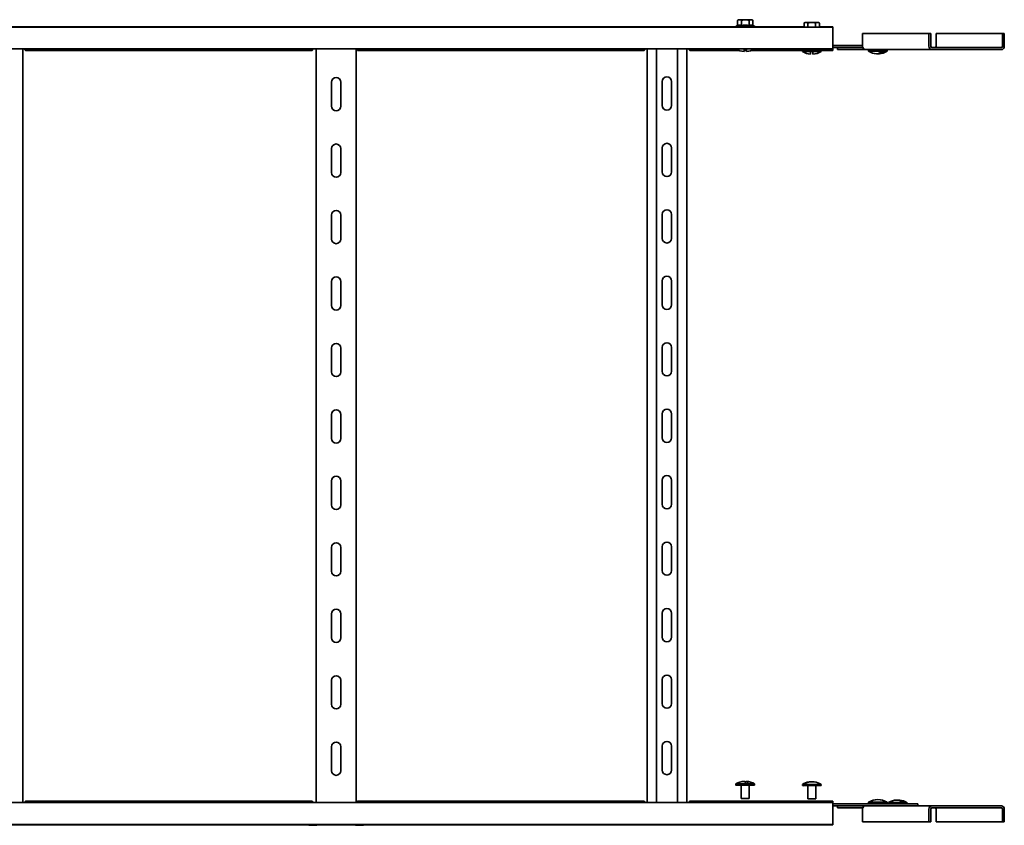
# Model space of a CAD drawing. Units: millimetres. Extents: x 2704 to 3961, y 1855 to 3077.
# Drawn here: x 3220 to 3961, y 1855 to 2461 of the extents above; entities that cross this region are included whole.
import ezdxf

# ---------------------------------------------------------------- set-up
doc = ezdxf.new("R2010")
doc.units = ezdxf.units.MM
doc.layers.add('Visible Edges(DIN)', color=7, linetype='Continuous', lineweight=35)

msp = doc.modelspace()

# ---------------------------------------------------------------- linework, layer by layer
at = {"layer": 'Visible Edges(DIN)'}
for p, q in [((3761.49, 2460.94), (3760.74, 2460.44)), ((3761.94, 2460.94), (3761.49, 2460.94)), ((3762.42, 2460.94), (3761.94, 2460.94)), ((3766.02, 2460.94), (3762.42, 2460.94)), ((3767, 2460.94), (3766.02, 2460.94)), ((3770.6, 2460.94), (3767, 2460.94)), ((3771.08, 2460.94), (3770.6, 2460.94)), ((3771.53, 2460.94), (3771.08, 2460.94)), ((3771.53, 2460.94), (3772.28, 2460.44)), ((2832.51, 2455.44), (3832.51, 2455.44)), ((3193.51, 2455.61), (3221.51, 2455.61)), ((3224.51, 2455.61), (3221.51, 2455.61)), ((3224.51, 2455.61), (3440.51, 2455.61)), ((3443.51, 2455.61), (3440.51, 2455.61)), ((3443.51, 2455.61), (3471.51, 2455.61)), ((3474.51, 2455.61), (3471.51, 2455.61)), ((3474.51, 2455.61), (3690.51, 2455.61)), ((3693.51, 2455.61), (3690.51, 2455.61)), ((3693.51, 2455.61), (3721.51, 2455.61)), ((3724.51, 2455.61), (3721.51, 2455.61)), ((3724.51, 2455.61), (3759.41, 2455.61)), ((3773.61, 2455.94), (3759.41, 2455.94)), ((3759.41, 2455.44), (3759.41, 2455.94)), ((3760.74, 2456.56), (3760.74, 2460.44)), ((3763.62, 2456.56), (3763.62, 2460.44)), ((3769.4, 2456.56), (3769.4, 2460.44)), ((3772.28, 2456.56), (3772.28, 2460.44)), ((3773.61, 2455.44), (3773.61, 2455.94)), ((3773.61, 2455.61), (3810.74, 2455.61)), ((3811.49, 2458.94), (3810.74, 2458.44)), ((3810.74, 2455.44), (3810.74, 2458.44)), ((3811.94, 2458.94), (3811.49, 2458.94)), ((3812.42, 2458.94), (3811.94, 2458.94)), ((3816.02, 2458.94), (3812.42, 2458.94)), ((3813.62, 2455.44), (3813.62, 2458.44)), ((3817, 2458.94), (3816.02, 2458.94)), ((3820.6, 2458.94), (3817, 2458.94)), ((3819.4, 2455.44), (3819.4, 2458.44)), ((3821.08, 2458.94), (3820.6, 2458.94)), ((3821.53, 2458.94), (3821.08, 2458.94)), ((3821.53, 2458.94), (3822.28, 2458.44)), ((3822.28, 2455.44), (3822.28, 2458.44)), ((3822.28, 2455.61), (3832.51, 2455.61)), ((3832.51, 2455.44), (3832.51, 2455.61)), ((3832.51, 2453.44), (3832.51, 2455.44)), ((3832.51, 2453.44), (3832.51, 2440.94)), ((3854.77, 2450.44), (3854.77, 2440.94)), ((3904.77, 2450.44), (3854.77, 2450.44)), ((3904.77, 2440.94), (3904.77, 2450.44)), ((3904.77, 2450.44), (3906.07, 2450.44)), ((3906.07, 2450.44), (3906.07, 2440.94)), ((3910.2, 2440.94), (3910.2, 2450.44)), ((3910.2, 2450.44), (3960.2, 2450.44)), ((3961.5, 2450.44), (3960.2, 2450.44)), ((3960.2, 2450.44), (3960.2, 2440.94)), ((3961.5, 2440.94), (3961.5, 2450.44)), ((2832.51, 2438.94), (3832.51, 2438.94)), ((3222.51, 2438.94), (3222.51, 1871.94)), ((3223.87, 2438.94), (3223.94, 2438.82)), ((3441.08, 2438.82), (3441.15, 2438.94)), ((3443.51, 1871.94), (3443.51, 2438.94)), ((3473.51, 2438.94), (3473.51, 1871.94)), ((3473.87, 2438.94), (3473.94, 2438.82)), ((3691.08, 2438.82), (3691.15, 2438.94)), ((3692.51, 1871.94), (3692.51, 2438.94)), ((3699.62, 1871.94), (3699.62, 2438.94)), ((3715.4, 1871.94), (3715.4, 2438.94)), ((3722.51, 2438.94), (3722.51, 1871.94)), ((3723.87, 2438.94), (3723.94, 2438.82)), ((3765.71, 2438.94), (3765.71, 2436.96)), ((3767.31, 2436.96), (3767.31, 2438.94)), ((3813.51, 2438.94), (3813.51, 2438.19)), ((3819.51, 2438.94), (3819.51, 2438.19)), ((3832.51, 2441.44), (3854.77, 2441.44)), ((3832.51, 2438.94), (3832.51, 2440.94)), ((3832.51, 2439.94), (3848.8, 2439.94)), ((3832.51, 2438.82), (3832.51, 2438.94)), ((3832.51, 2438.82), (3832.51, 2437.82)), ((3836.01, 2439.94), (3836.01, 2438.44)), ((3848.8, 2439.94), (3854.95, 2439.94)), ((3959.33, 2439.94), (3906.94, 2439.94)), ((3440.21, 2437.82), (3224.81, 2437.82)), ((3690.21, 2437.82), (3474.81, 2437.82)), ((3761.75, 2437.82), (3724.81, 2437.82)), ((3767.31, 2437.82), (3765.71, 2437.82)), ((3809.51, 2437.82), (3771.27, 2437.82)), ((3809.51, 2437.86), (3809.51, 2436.94)), ((3809.51, 2436.94), (3815.71, 2436.94)), ((3809.53, 2437.93), (3809.66, 2437.93)), ((3809.66, 2437.93), (3810.3, 2437.93)), ((3809.66, 2437.93), (3809.66, 2437.64)), ((3809.91, 2437.93), (3810.3, 2437.93)), ((3810.3, 2437.93), (3811.39, 2437.92)), ((3810.3, 2437.93), (3810.3, 2437.64)), ((3810.79, 2437.93), (3811.39, 2437.93)), ((3811.39, 2437.93), (3812.87, 2437.92)), ((3811.39, 2437.93), (3811.39, 2437.64)), ((3812.09, 2437.93), (3812.87, 2437.92)), ((3812.87, 2437.93), (3814.62, 2437.91)), ((3812.87, 2437.93), (3812.87, 2437.64)), ((3819.76, 2437.94), (3813.26, 2437.94)), ((3813.4, 2437.92), (3813.4, 2437.94)), ((3813.46, 2437.92), (3813.46, 2437.94)), ((3813.74, 2437.92), (3813.74, 2437.94)), ((3814.23, 2437.92), (3814.23, 2437.94)), ((3815.67, 2437.91), (3814.62, 2437.93)), ((3814.62, 2437.93), (3814.62, 2437.64)), ((3814.89, 2437.92), (3814.89, 2437.94)), ((3815.67, 2437.94), (3815.67, 2437.91)), ((3815.67, 2437.91), (3816.51, 2437.79)), ((3815.71, 2436.94), (3817.31, 2436.94)), ((3815.71, 2436.94), (3815.71, 2434.96)), ((3816.51, 2437.93), (3816.51, 2437.94)), ((3816.51, 2437.93), (3816.51, 2437.64)), ((3817.31, 2436.94), (3823.51, 2436.94)), ((3817.31, 2434.96), (3817.31, 2436.94)), ((3817.32, 2437.8), (3817.32, 2437.94)), ((3817.35, 2437.91), (3817.35, 2437.94)), ((3818.4, 2437.93), (3817.35, 2437.91)), ((3818.07, 2437.92), (3818.07, 2437.94)), ((3818.13, 2437.92), (3818.13, 2437.94)), ((3818.4, 2437.93), (3818.4, 2437.64)), ((3820.15, 2437.93), (3818.49, 2437.92)), ((3818.7, 2437.92), (3818.7, 2437.94)), ((3818.79, 2437.92), (3818.79, 2437.94)), ((3819.17, 2437.92), (3819.17, 2437.94)), ((3819.28, 2437.92), (3819.28, 2437.94)), ((3819.45, 2437.92), (3819.45, 2437.94)), ((3819.56, 2437.92), (3819.56, 2437.94)), ((3819.62, 2437.92), (3819.62, 2437.94)), ((3820.15, 2437.93), (3820.15, 2437.64)), ((3820.93, 2437.93), (3820.18, 2437.92)), ((3821.63, 2437.93), (3820.19, 2437.92)), ((3820.93, 2437.93), (3820.93, 2437.92)), ((3821.63, 2437.93), (3821.63, 2437.64)), ((3822.23, 2437.93), (3821.64, 2437.93)), ((3822.73, 2437.93), (3821.65, 2437.92)), ((3822.23, 2437.93), (3822.23, 2437.93)), ((3823.11, 2437.93), (3822.73, 2437.93)), ((3823.36, 2437.93), (3822.73, 2437.93)), ((3822.73, 2437.93), (3822.73, 2437.64)), ((3823.11, 2437.93), (3823.11, 2437.93)), ((3823.49, 2437.93), (3823.36, 2437.93)), ((3823.36, 2437.93), (3823.36, 2437.64)), ((3823.49, 2437.93), (3823.49, 2437.78)), ((3832.51, 2437.82), (3823.49, 2437.82)), ((3823.51, 2437.71), (3823.51, 2436.94)), ((3840.06, 2438.44), (3836.01, 2438.44)), ((3840.06, 2438.44), (3856.94, 2438.44)), ((3906.94, 2438.44), (3856.94, 2438.44)), ((3859.26, 2438.35), (3859.26, 2437.95)), ((3859.26, 2437.93), (3859.26, 2437.19)), ((3859.26, 2437.19), (3869.04, 2437.19)), ((3859.27, 2438.18), (3859.61, 2438.18)), ((3859.27, 2438.18), (3859.27, 2437.89)), ((3859.37, 2438.44), (3859.37, 2438.18)), ((3859.44, 2438.18), (3859.61, 2438.18)), ((3859.61, 2438.18), (3860.45, 2438.18)), ((3859.61, 2438.18), (3859.61, 2437.89)), ((3859.95, 2438.44), (3859.95, 2438.18)), ((3860.12, 2438.18), (3860.45, 2438.18)), ((3860.45, 2438.18), (3861.72, 2438.17)), ((3860.45, 2438.18), (3860.45, 2437.89)), ((3861, 2438.44), (3861, 2438.18)), ((3861.25, 2438.18), (3861.72, 2438.18)), ((3861.72, 2438.18), (3863.33, 2438.17)), ((3861.72, 2438.18), (3861.72, 2437.89)), ((3862.45, 2438.43), (3863.26, 2438.43)), ((3862.45, 2438.43), (3862.45, 2438.17)), ((3862.76, 2438.18), (3863.15, 2438.18)), ((3869.51, 2438.19), (3863.01, 2438.19)), ((3863.15, 2438.17), (3863.15, 2438.19)), ((3863.3, 2438.17), (3863.3, 2438.19)), ((3863.33, 2438.18), (3864.95, 2438.16)), ((3863.33, 2438.18), (3863.33, 2437.89)), ((3863.67, 2438.18), (3863.67, 2438.19)), ((3864.24, 2438.17), (3864.24, 2438.19)), ((3864.95, 2438.16), (3864.95, 2438.19)), ((3864.95, 2438.16), (3865.15, 2438.13)), ((3865.15, 2438.18), (3865.77, 2438.16)), ((3865.15, 2438.18), (3865.15, 2437.89)), ((3865.77, 2438.16), (3865.77, 2438.19)), ((3865.77, 2438.16), (3866.6, 2438.04)), ((3866.6, 2438.04), (3866.6, 2438.19)), ((3867.06, 2437.89), (3866.6, 2438.04)), ((3866.61, 2438.16), (3866.61, 2438.19)), ((3867.06, 2438.18), (3866.61, 2438.16)), ((3867.06, 2438.18), (3867.06, 2437.89)), ((3867.39, 2438.13), (3867.39, 2438.19)), ((3867.44, 2438.16), (3867.44, 2438.19)), ((3868.9, 2438.18), (3867.44, 2438.16)), ((3868.1, 2438.17), (3868.1, 2438.19)), ((3868.17, 2438.17), (3868.17, 2438.19)), ((3868.67, 2438.18), (3868.67, 2438.19)), ((3868.76, 2438.18), (3868.76, 2438.19)), ((3868.9, 2438.18), (3868.9, 2437.89)), ((3870.55, 2438.18), (3868.97, 2438.17)), ((3869.04, 2437.19), (3870.43, 2437.19)), ((3869.06, 2438.17), (3869.06, 2438.19)), ((3869.17, 2438.17), (3869.17, 2438.19)), ((3869.25, 2438.17), (3869.25, 2438.19)), ((3869.36, 2438.17), (3869.36, 2438.19)), ((3870.03, 2438.18), (3869.36, 2438.17)), ((3869.72, 2438.44), (3869.72, 2438.18)), ((3870.03, 2438.18), (3870.03, 2438.18)), ((3870.43, 2437.19), (3873.26, 2437.19)), ((3870.55, 2438.18), (3870.55, 2437.89)), ((3871.48, 2438.18), (3870.58, 2438.17)), ((3871.89, 2438.18), (3870.59, 2438.17)), ((3871.23, 2438.44), (3871.23, 2438.18)), ((3871.48, 2438.18), (3871.48, 2438.18)), ((3871.89, 2438.18), (3871.89, 2437.89)), ((3872.8, 2438.18), (3871.9, 2438.17)), ((3872.55, 2438.18), (3871.9, 2438.18)), ((3872.38, 2438.44), (3872.38, 2438.18)), ((3872.55, 2438.18), (3872.55, 2438.18)), ((3872.8, 2438.18), (3872.8, 2437.89)), ((3873.14, 2438.18), (3872.8, 2438.18)), ((3873.23, 2438.18), (3872.81, 2438.18)), ((3873.07, 2438.44), (3873.07, 2438.18)), ((3873.14, 2438.18), (3873.14, 2438.18)), ((3873.23, 2438.18), (3873.23, 2437.89)), ((3873.26, 2438.44), (3873.26, 2438.27)), ((3873.26, 2438.23), (3873.26, 2437.49)), ((3873.26, 2438.08), (3873.26, 2437.19)), ((3906.94, 2438.44), (3959.33, 2438.44)), ((3455.01, 2395.94), (3455.01, 2413.94)), ((3462.01, 2413.94), (3462.01, 2395.94)), ((3704.01, 2396.44), (3704.01, 2414.44)), ((3711.01, 2414.44), (3711.01, 2396.44)), ((3455.01, 2345.94), (3455.01, 2363.94)), ((3462.01, 2363.94), (3462.01, 2345.94)), ((3704.01, 2346.44), (3704.01, 2364.44)), ((3711.01, 2364.44), (3711.01, 2346.44)), ((3455.01, 2295.94), (3455.01, 2313.94)), ((3462.01, 2313.94), (3462.01, 2295.94)), ((3704.01, 2296.44), (3704.01, 2314.44)), ((3711.01, 2314.44), (3711.01, 2296.44)), ((3455.01, 2245.94), (3455.01, 2263.94)), ((3462.01, 2263.94), (3462.01, 2245.94)), ((3704.01, 2246.44), (3704.01, 2264.44)), ((3711.01, 2264.44), (3711.01, 2246.44)), ((3455.01, 2195.94), (3455.01, 2213.94)), ((3462.01, 2213.94), (3462.01, 2195.94)), ((3704.01, 2196.44), (3704.01, 2214.44)), ((3711.01, 2214.44), (3711.01, 2196.44)), ((3704.01, 2146.44), (3704.01, 2164.44)), ((3711.01, 2164.44), (3711.01, 2146.44)), ((3455.01, 2145.94), (3455.01, 2163.94)), ((3462.01, 2163.94), (3462.01, 2145.94)), ((3455.01, 2095.94), (3455.01, 2113.94)), ((3462.01, 2113.94), (3462.01, 2095.94)), ((3704.01, 2096.44), (3704.01, 2114.44)), ((3711.01, 2114.44), (3711.01, 2096.44)), ((3455.01, 2045.94), (3455.01, 2063.94)), ((3462.01, 2063.94), (3462.01, 2045.94)), ((3704.01, 2046.44), (3704.01, 2064.44)), ((3711.01, 2064.44), (3711.01, 2046.44)), ((3455.01, 1995.94), (3455.01, 2013.94)), ((3462.01, 2013.94), (3462.01, 1995.94)), ((3704.01, 1996.44), (3704.01, 2014.44)), ((3711.01, 2014.44), (3711.01, 1996.44)), ((3704.01, 1946.44), (3704.01, 1964.44)), ((3711.01, 1964.44), (3711.01, 1946.44)), ((3455.01, 1945.94), (3455.01, 1963.94)), ((3462.01, 1963.94), (3462.01, 1945.94)), ((3455.01, 1895.94), (3455.01, 1913.94)), ((3462.01, 1913.94), (3462.01, 1895.94)), ((3704.01, 1896.44), (3704.01, 1914.44)), ((3711.01, 1914.44), (3711.01, 1896.44)), ((3766.99, 1885.97), (3759.51, 1885.97)), ((3759.51, 1885.11), (3759.51, 1885.97)), ((3759.56, 1884.98), (3759.56, 1885.27)), ((3759.56, 1884.98), (3760.03, 1884.98)), ((3759.6, 1884.98), (3760.03, 1884.98)), ((3759.6, 1884.98), (3759.6, 1884.98)), ((3760.03, 1884.98), (3760.03, 1885.27)), ((3760.03, 1884.98), (3760.97, 1884.99)), ((3760.15, 1884.98), (3760.97, 1884.99)), ((3760.15, 1884.98), (3760.15, 1884.98)), ((3760.99, 1884.98), (3760.99, 1885.27)), ((3760.99, 1884.98), (3762.31, 1884.99)), ((3761.18, 1884.98), (3762.32, 1884.99)), ((3761.18, 1884.98), (3761.18, 1884.98)), ((3762.35, 1884.98), (3762.35, 1885.27)), ((3762.35, 1884.98), (3763.95, 1884.99)), ((3762.6, 1884.98), (3763.42, 1884.99)), ((3762.6, 1884.98), (3762.6, 1884.98)), ((3763.26, 1884.97), (3769.76, 1884.97)), ((3763.42, 1884.99), (3763.42, 1884.97)), ((3763.51, 1874.97), (3763.51, 1884.72)), ((3763.53, 1884.99), (3763.53, 1884.97)), ((3763.63, 1884.99), (3763.63, 1884.97)), ((3763.73, 1884.99), (3763.73, 1884.97)), ((3764.02, 1884.98), (3764.02, 1885.27)), ((3764.02, 1884.98), (3765.4, 1885)), ((3764.05, 1884.98), (3764.05, 1884.97)), ((3764.14, 1884.98), (3764.14, 1884.97)), ((3764.66, 1884.99), (3764.66, 1884.97)), ((3764.73, 1884.99), (3764.73, 1884.97)), ((3765.4, 1885), (3765.4, 1884.97)), ((3765.44, 1885.05), (3765.44, 1884.97)), ((3765.88, 1885.27), (3766.24, 1885.12)), ((3765.88, 1884.98), (3765.88, 1885.27)), ((3765.88, 1884.98), (3766.23, 1885)), ((3766.23, 1885), (3766.23, 1884.97)), ((3767.08, 1885), (3766.24, 1885.12)), ((3766.24, 1885.12), (3766.24, 1884.97)), ((3768.56, 1885.97), (3766.99, 1885.97)), ((3767.79, 1884.98), (3767.08, 1885)), ((3767.08, 1885), (3767.08, 1884.97)), ((3767.79, 1884.98), (3767.79, 1885.27)), ((3767.88, 1885), (3767.79, 1885.01)), ((3767.88, 1885), (3769.59, 1884.98)), ((3767.88, 1884.97), (3767.88, 1885)), ((3773.51, 1885.97), (3768.56, 1885.97)), ((3768.59, 1884.99), (3768.59, 1884.97)), ((3769.14, 1884.99), (3769.14, 1884.97)), ((3769.49, 1884.98), (3769.49, 1884.97)), ((3769.51, 1874.97), (3769.51, 1884.72)), ((3769.59, 1884.98), (3769.59, 1885.27)), ((3771.18, 1884.98), (3769.59, 1884.99)), ((3769.63, 1884.99), (3769.63, 1884.97)), ((3769.86, 1884.98), (3769.63, 1884.98)), ((3771.18, 1884.98), (3771.18, 1885.27)), ((3772.41, 1884.98), (3771.18, 1884.99)), ((3771.4, 1884.98), (3771.18, 1884.98)), ((3772.41, 1884.98), (3772.41, 1885.27)), ((3773.21, 1884.98), (3772.41, 1884.99)), ((3772.57, 1884.98), (3772.41, 1884.98)), ((3773.21, 1884.98), (3773.21, 1885.27)), ((3773.29, 1884.98), (3773.21, 1884.98)), ((3773.51, 1884.98), (3773.21, 1884.98)), ((3773.51, 1885.25), (3773.51, 1885.97)), ((3773.51, 1884.98), (3773.51, 1885.27)), ((3809.83, 1885.69), (3809.51, 1885.69)), ((3809.51, 1884.7), (3809.51, 1885.69)), ((3809.51, 1884.69), (3809.51, 1884.99)), ((3809.51, 1884.69), (3809.79, 1884.69)), ((3809.75, 1884.69), (3809.79, 1884.69)), ((3809.75, 1884.69), (3809.75, 1884.69)), ((3809.79, 1884.69), (3809.79, 1884.99)), ((3809.79, 1884.69), (3810.55, 1884.7)), ((3810.48, 1885.69), (3809.83, 1885.69)), ((3823.51, 1885.69), (3810.48, 1885.69)), ((3810.49, 1884.69), (3810.49, 1884.7)), ((3810.49, 1884.69), (3810.56, 1884.69)), ((3810.56, 1884.69), (3810.56, 1884.99)), ((3810.56, 1884.69), (3811.75, 1884.7)), ((3811.68, 1884.69), (3811.68, 1884.7)), ((3811.68, 1884.69), (3811.78, 1884.69)), ((3811.78, 1884.69), (3811.78, 1884.99)), ((3811.78, 1884.69), (3813.29, 1884.7)), ((3813.23, 1884.69), (3813.23, 1884.7)), ((3813.23, 1884.69), (3813.34, 1884.69)), ((3813.26, 1884.69), (3819.76, 1884.69)), ((3813.35, 1884.69), (3813.35, 1884.99)), ((3813.35, 1884.69), (3815.05, 1884.71)), ((3813.39, 1884.69), (3813.39, 1884.69)), ((3813.51, 1884.69), (3813.51, 1884.69)), ((3813.51, 1874.69), (3813.51, 1884.44)), ((3813.52, 1884.69), (3813.52, 1884.69)), ((3813.63, 1884.7), (3813.63, 1884.69)), ((3813.86, 1884.7), (3813.86, 1884.69)), ((3813.96, 1884.7), (3813.96, 1884.69)), ((3814.41, 1884.7), (3814.41, 1884.69)), ((3814.48, 1884.7), (3814.48, 1884.69)), ((3815.1, 1884.7), (3815.1, 1884.69)), ((3815.15, 1884.99), (3815.93, 1884.84)), ((3815.15, 1884.69), (3815.15, 1884.99)), ((3815.15, 1884.69), (3815.91, 1884.71)), ((3815.16, 1884.69), (3815.16, 1884.69)), ((3815.91, 1884.71), (3815.91, 1884.69)), ((3816.75, 1884.71), (3815.93, 1884.84)), ((3815.93, 1884.84), (3815.93, 1884.69)), ((3817.05, 1884.69), (3816.75, 1884.71)), ((3816.75, 1884.71), (3816.75, 1884.69)), ((3817.05, 1884.69), (3817.05, 1884.99)), ((3817.58, 1884.71), (3817.05, 1884.79)), ((3818.92, 1884.69), (3817.58, 1884.71)), ((3817.58, 1884.71), (3817.58, 1884.69)), ((3818.33, 1884.7), (3818.33, 1884.69)), ((3818.92, 1884.69), (3818.92, 1884.99)), ((3820.6, 1884.69), (3818.92, 1884.71)), ((3818.95, 1884.71), (3818.95, 1884.69)), ((3819.38, 1884.7), (3819.38, 1884.69)), ((3819.51, 1874.69), (3819.51, 1884.44)), ((3819.6, 1884.7), (3819.6, 1884.69)), ((3820.49, 1884.69), (3819.6, 1884.7)), ((3820.6, 1884.69), (3820.6, 1884.99)), ((3821.98, 1884.69), (3820.6, 1884.7)), ((3820.6, 1884.7), (3821.9, 1884.69)), ((3821.98, 1884.69), (3821.98, 1884.99)), ((3822.96, 1884.69), (3821.98, 1884.7)), ((3822.9, 1884.69), (3821.98, 1884.7)), ((3822.96, 1884.69), (3822.96, 1884.99)), ((3823.45, 1884.69), (3822.96, 1884.7)), ((3823.44, 1884.69), (3822.96, 1884.7)), ((3823.45, 1884.69), (3823.45, 1884.99)), ((3823.51, 1884.85), (3823.51, 1885.69)), ((3832.51, 1871.94), (2832.51, 1871.94)), ((3223.94, 1872.05), (3223.87, 1871.94)), ((3224.81, 1873.05), (3440.21, 1873.05)), ((3441.15, 1871.94), (3441.08, 1872.05)), ((3473.94, 1872.05), (3473.87, 1871.94)), ((3474.81, 1873.05), (3690.21, 1873.05)), ((3691.15, 1871.94), (3691.08, 1872.05)), ((3723.94, 1872.05), (3723.87, 1871.94)), ((3724.81, 1873.05), (3832.51, 1873.05)), ((3763.51, 1874.97), (3769.51, 1874.97)), ((3813.51, 1874.69), (3819.51, 1874.69)), ((3832.51, 1873.05), (3832.51, 1872.05)), ((3832.51, 1871.94), (3832.51, 1872.05)), ((3832.51, 1869.94), (3832.51, 1871.94)), ((3866.26, 1870.94), (3832.51, 1870.94)), ((3832.51, 1869.94), (3832.51, 1857.44)), ((3848.8, 1869.44), (3832.51, 1869.44)), ((3836.01, 1867.94), (3836.01, 1869.44)), ((3836.01, 1867.94), (3840.06, 1867.94)), ((3854.95, 1867.94), (3840.06, 1867.94)), ((3856.94, 1869.44), (3848.8, 1869.44)), ((3856.94, 1869.44), (3906.94, 1869.44)), ((3859.26, 1871.34), (3859.26, 1872.19)), ((3859.31, 1872.19), (3859.26, 1872.19)), ((3873.21, 1872.19), (3859.31, 1872.19)), ((3859.33, 1871.19), (3859.33, 1871.49)), ((3859.33, 1871.19), (3859.83, 1871.2)), ((3859.84, 1871.19), (3859.84, 1871.49)), ((3859.84, 1871.19), (3860.81, 1871.2)), ((3860.83, 1871.19), (3860.83, 1871.49)), ((3860.83, 1871.19), (3862.18, 1871.2)), ((3862.22, 1871.19), (3862.22, 1871.49)), ((3862.22, 1871.19), (3863.84, 1871.21)), ((3863.01, 1871.19), (3869.51, 1871.19)), ((3863.17, 1871.2), (3863.17, 1871.19)), ((3863.29, 1871.2), (3863.29, 1871.19)), ((3863.4, 1871.2), (3863.4, 1871.19)), ((3863.51, 1871.2), (3863.51, 1871.19)), ((3863.84, 1871.21), (3863.84, 1871.19)), ((3863.92, 1871.19), (3863.92, 1871.49)), ((3863.92, 1871.19), (3865.22, 1871.21)), ((3863.93, 1871.19), (3863.93, 1871.19)), ((3864.46, 1871.2), (3864.46, 1871.19)), ((3864.53, 1871.2), (3864.53, 1871.19)), ((3865.22, 1871.21), (3865.22, 1871.19)), ((3865.26, 1871.28), (3865.26, 1871.19)), ((3865.78, 1871.49), (3866.06, 1871.34)), ((3865.78, 1871.19), (3865.78, 1871.49)), ((3865.78, 1871.19), (3866.05, 1871.21)), ((3866.05, 1871.21), (3866.05, 1871.19)), ((3866.89, 1871.21), (3866.06, 1871.34)), ((3866.06, 1871.34), (3866.06, 1871.19)), ((3866.26, 1870.94), (3896.51, 1870.94)), ((3867.68, 1871.19), (3866.89, 1871.21)), ((3866.89, 1871.21), (3866.89, 1871.19)), ((3867.68, 1871.19), (3867.68, 1871.49)), ((3867.69, 1871.21), (3867.68, 1871.21)), ((3869.48, 1871.19), (3867.69, 1871.21)), ((3867.69, 1871.21), (3867.69, 1871.19)), ((3868.39, 1871.2), (3868.39, 1871.19)), ((3868.92, 1871.2), (3868.92, 1871.19)), ((3869.26, 1871.2), (3869.26, 1871.19)), ((3869.38, 1871.19), (3869.38, 1871.19)), ((3869.48, 1871.19), (3869.48, 1871.49)), ((3871.04, 1871.19), (3869.48, 1871.2)), ((3871.04, 1871.19), (3871.04, 1871.49)), ((3872.24, 1871.19), (3871.04, 1871.2)), ((3872.24, 1871.19), (3872.24, 1871.49)), ((3873, 1871.19), (3872.24, 1871.2)), ((3873, 1871.19), (3873, 1871.49)), ((3873.26, 1871.19), (3873, 1871.19)), ((3873.26, 1872.19), (3873.21, 1872.19)), ((3873.26, 1871.49), (3873.26, 1872.19)), ((3873.26, 1871.19), (3873.26, 1871.49)), ((3874.42, 1870.94), (3874.42, 1871.92)), ((3874.42, 1870.94), (3874.42, 1871.22)), ((3874.69, 1870.94), (3874.69, 1871.22)), ((3875.46, 1870.94), (3875.46, 1871.23)), ((3876.68, 1870.94), (3876.68, 1871.23)), ((3876.68, 1870.94), (3879.31, 1870.94)), ((3878.24, 1870.94), (3878.24, 1871.23)), ((3878.24, 1870.94), (3880, 1870.94)), ((3878.86, 1870.94), (3878.86, 1870.94)), ((3879.31, 1870.94), (3879.31, 1870.94)), ((3879.38, 1870.94), (3879.38, 1870.94)), ((3880, 1870.94), (3880, 1870.94)), ((3880.04, 1871.23), (3880.83, 1871.06)), ((3880.04, 1870.94), (3880.04, 1871.23)), ((3881.64, 1870.94), (3880.83, 1871.06)), ((3880.83, 1871.06), (3880.83, 1870.94)), ((3881.94, 1870.94), (3881.94, 1871.22)), ((3882.45, 1870.94), (3881.94, 1871.01)), ((3883.81, 1870.94), (3883.81, 1871.22)), ((3885.49, 1870.94), (3885.49, 1871.21)), ((3886.88, 1870.94), (3886.88, 1871.2)), ((3887.86, 1870.94), (3887.86, 1871.19)), ((3888.36, 1870.94), (3888.36, 1871.18)), ((3888.42, 1871.04), (3888.42, 1871.88)), ((3896.51, 1869.44), (3896.51, 1870.94)), ((3959.33, 1869.44), (3906.94, 1869.44)), ((3906.94, 1867.94), (3959.33, 1867.94)), ((3854.77, 1857.44), (3854.77, 1866.94)), ((3904.77, 1866.94), (3904.77, 1857.44)), ((3906.07, 1857.44), (3906.07, 1866.94)), ((3910.2, 1866.94), (3910.2, 1857.44)), ((3960.2, 1857.44), (3960.2, 1866.94)), ((3961.5, 1866.94), (3961.5, 1857.44)), ((3832.51, 1855.44), (2832.51, 1855.44)), ((3221.51, 1855.26), (3193.51, 1855.26)), ((3221.51, 1855.26), (3224.51, 1855.26)), ((3440.51, 1855.26), (3224.51, 1855.26)), ((3438.01, 1854.91), (3438.01, 1855.26)), ((3438.01, 1854.91), (3438.01, 1854.91)), ((3442.72, 1854.94), (3439.96, 1854.93)), ((3440.01, 1854.89), (3442.78, 1854.88)), ((3440.51, 1855.26), (3443.51, 1855.26)), ((3443.41, 1854.95), (3443.41, 1855.26)), ((3471.51, 1855.26), (3443.51, 1855.26)), ((3471.51, 1855.26), (3474.51, 1855.26)), ((3473.61, 1855.26), (3473.61, 1854.95)), ((3474.24, 1854.88), (3477.01, 1854.89)), ((3477.06, 1854.93), (3474.3, 1854.94)), ((3690.51, 1855.26), (3474.51, 1855.26)), ((3479.01, 1854.91), (3479.01, 1855.26)), ((3479.01, 1854.91), (3479.01, 1854.91)), ((3690.51, 1855.26), (3693.51, 1855.26)), ((3721.51, 1855.26), (3693.51, 1855.26)), ((3721.51, 1855.26), (3724.51, 1855.26)), ((3832.51, 1855.26), (3724.51, 1855.26)), ((3832.51, 1855.44), (3832.51, 1857.44)), ((3832.51, 1855.44), (3832.51, 1855.26)), ((3904.77, 1857.44), (3854.77, 1857.44)), ((3904.77, 1857.44), (3906.07, 1857.44)), ((3910.2, 1857.44), (3960.2, 1857.44)), ((3961.5, 1857.44), (3960.2, 1857.44))]:
    msp.add_line(p, q, dxfattribs=at)
for centre, radius, start, end in [((3763.14, 2449.75), 7.22, 109.42535, 121.0786), ((3769.88, 2449.75), 7.22, 58.9214, 70.57465), ((3766.51, 2450.19), 13.25, 238.10921, 266.53853), ((3766.51, 2450.19), 13.25, 273.46147, 301.89079), ((3816.51, 2448.19), 13.25, 238.10921, 266.53853), ((3813.26, 2438.19), 0.25, 270, 0), ((3816.51, 2448.19), 13.25, 273.46147, 301.89079), ((3819.76, 2438.19), 0.25, 180, 270), ((3866.26, 2448.44), 13.25, 238.10921, 266.00222), ((3863.01, 2438.44), 0.25, 270, 0), ((3866.26, 2448.44), 13.25, 273.99778, 301.89079), ((3869.51, 2438.44), 0.25, 180, 270), ((3458.51, 2413.94), 3.5, 0, 180), ((3707.51, 2414.44), 3.5, 0, 180), ((3458.51, 2395.94), 3.5, 180, 0), ((3707.51, 2396.44), 3.5, 180, 0), ((3458.51, 2363.94), 3.5, 0, 180), ((3707.51, 2364.44), 3.5, 0, 180), ((3458.51, 2345.94), 3.5, 180, 0), ((3707.51, 2346.44), 3.5, 180, 0), ((3458.51, 2313.94), 3.5, 0, 180), ((3707.51, 2314.44), 3.5, 0, 180), ((3458.51, 2295.94), 3.5, 180, 0), ((3707.51, 2296.44), 3.5, 180, 0), ((3458.51, 2263.94), 3.5, 0, 180), ((3707.51, 2264.44), 3.5, 0, 180), ((3707.51, 2246.44), 3.5, 180, 0), ((3458.51, 2245.94), 3.5, 180, 0), ((3458.51, 2213.94), 3.5, 0, 180), ((3707.51, 2214.44), 3.5, 0, 180), ((3458.51, 2195.94), 3.5, 180, 0), ((3707.51, 2196.44), 3.5, 180, 0), ((3458.51, 2163.94), 3.5, 0, 180), ((3707.51, 2164.44), 3.5, 0, 180), ((3458.51, 2145.94), 3.5, 180, 0), ((3707.51, 2146.44), 3.5, 180, 0), ((3458.51, 2113.94), 3.5, 0, 180), ((3707.51, 2114.44), 3.5, 0, 180), ((3458.51, 2095.94), 3.5, 180, 0), ((3707.51, 2096.44), 3.5, 180, 0), ((3458.51, 2063.94), 3.5, 0, 180), ((3707.51, 2064.44), 3.5, 0, 180), ((3458.51, 2045.94), 3.5, 180, 0), ((3707.51, 2046.44), 3.5, 180, 0), ((3458.51, 2013.94), 3.5, 0, 180), ((3707.51, 2014.44), 3.5, 0, 180), ((3458.51, 1995.94), 3.5, 180, 0), ((3707.51, 1996.44), 3.5, 180, 0), ((3458.51, 1963.94), 3.5, 0, 180), ((3707.51, 1964.44), 3.5, 0, 180), ((3458.51, 1945.94), 3.5, 180, 0), ((3707.51, 1946.44), 3.5, 180, 0), ((3458.51, 1913.94), 3.5, 0, 180), ((3707.51, 1914.44), 3.5, 0, 180), ((3458.51, 1895.94), 3.5, 180, 0), ((3707.51, 1896.44), 3.5, 180, 0), ((3766.51, 1874.72), 13.25, 93.52043, 121.89079), ((3763.26, 1884.72), 0.25, 0, 90), ((3766.51, 1874.72), 13.25, 58.10921, 86.47957), ((3769.76, 1884.72), 0.25, 90, 180), ((3816.51, 1874.44), 13.25, 98.5281, 121.89079), ((3813.26, 1884.44), 0.25, 0, 90), ((3816.51, 1874.44), 13.25, 58.10921, 81.4719), ((3819.76, 1884.44), 0.25, 90, 180), ((3866.26, 1860.94), 13.23, 58.27791, 121.72209), ((3863.01, 1870.94), 0.25, 0, 90), ((3869.51, 1870.94), 0.25, 90, 180), ((3881.39, 1860.65), 13.25, 93.94448, 121.73465), ((3881.39, 1860.65), 13.25, 57.95447, 85.424)]:
    msp.add_arc(centre, radius, start, end, dxfattribs=at)
for centre, major_axis, ratio, start_param, end_param in [((3828.12, 2436.76), (5, 0), 0.866025, 0.497228, 0.527714), ((3856.94, 2440.94), (0, -2.5), 0.866025, 4.712389, 6.283185), ((3906.94, 2440.94), (0, -2.5), 0.866025, 4.712389, 6.283185), ((3906.94, 2440.94), (0, -1), 0.866025, 4.712389, 6.283185), ((3909.33, 2440.94), (0, -1), 0.866025, 0, 1.570796), ((3959.33, 2440.94), (0, -1), 0.866025, 0, 1.570796), ((3959.33, 2440.94), (0, -2.5), 0.866025, 0, 1.570796), ((3816.51, 2437.9), (7, 0.04), 0.154486, 3.072316, 3.345498), ((3816.51, 2437.9), (-7, 0.26), 0.150239, 0.210376, 0.483558), ((3816.51, 2437.9), (7, 0.34), 0.146751, 2.792969, 2.794019), ((3816.51, 2437.9), (-7, 0.53), 0.134451, 0.488335, 0.761517), ((3816.51, 2437.9), (7, 0.61), 0.12783, 2.515813, 2.518025), ((3816.51, 2437.9), (-7, 0.77), 0.108679, 0.763204, 1.036386), ((3816.51, 2437.9), (7, 0.83), 0.09954, 2.241973, 2.245712), ((3816.51, 2437.9), (-7, 0.95), 0.075214, 1.034593, 1.307775), ((3816.51, 2437.9), (7, -1.05), 0.036674, 4.444716, 4.717898), ((3816.51, 2437.9), (7, -1.08), 0.004258, 1.298273, 1.571454), ((3816.51, 2437.9), (7, -1.04), 0.044916, 1.031078, 1.30426), ((3816.51, 2437.9), (7, -0.91), 0.082628, 0.762049, 1.035231), ((3816.51, 2437.9), (7, -0.73), 0.114714, 0.489962, 0.763144), ((3816.51, 2437.9), (7, -0.48), 0.138594, 0.214388, 0.48757), ((3816.51, 2437.9), (7, -0.19), 0.152094, 0.004231, 0.209118), ((3866.26, 2438.44), (-7, -0.09), 0.158517, 6.20049, 6.433696), ((3866.26, 2438.15), (-7, -0.22), 0.151406, 6.232908, 6.323969), ((3866.26, 2438.15), (-7, 0.08), 0.154176, 0.047329, 0.320511), ((3866.26, 2438.44), (-7, 0.21), 0.155585, 0.190032, 0.424945), ((3866.26, 2438.15), (-7, -0.22), 0.151406, 6.050787, 6.051482), ((3866.26, 2438.15), (-7, 0.38), 0.144996, 0.326499, 0.599681), ((3866.26, 2438.44), (-7, 0.49), 0.140989, 0.462492, 0.699663), ((3866.26, 2438.15), (-7, -0.5), 0.136975, 5.772526, 5.774648), ((3866.26, 2438.15), (7, -0.64), 0.124807, 3.744879, 4.018061), ((3866.26, 2438.44), (-7, 0.73), 0.116187, 0.733614, 0.973854), ((3866.26, 2438.15), (-7, -0.74), 0.112319, 5.497234, 5.501045), ((3866.26, 2438.15), (7, -0.85), 0.095524, 4.018283, 4.291465), ((3866.26, 2438.44), (-7, 0.92), 0.083417, 1.005475, 1.132169), ((3866.26, 2438.15), (-7, -0.93), 0.079663, 5.225431, 5.231659), ((3866.26, 2438.15), (7, -1), 0.059618, 4.288356, 4.561538), ((3866.26, 2438.15), (-7, 1.07), 0.019756, 1.41447, 1.687652), ((3865.57, 2448.44), (0, -13.23), 0.5, 6.248256, 6.83684), ((3866.95, 2448.44), (0, -13.23), 0.5, 6.178225, 6.83684), ((3866.26, 2438.15), (-7, 1.07), 0.021385, 4.328656, 4.601838), ((3866.26, 2438.15), (-7, 0.99), 0.061141, 4.060882, 4.334064), ((3866.26, 2438.44), (-7, 1.03), 0.036332, 4.222089, 4.250202), ((3866.26, 2438.44), (-7, 0.92), 0.074481, 3.947259, 4.19523), ((3866.26, 2438.15), (-7, 0.84), 0.096834, 3.79069, 4.063872), ((3866.26, 2438.44), (-7, 0.73), 0.107289, 3.667911, 3.91592), ((3866.26, 2438.15), (-7, 0.63), 0.125799, 3.517145, 3.790327), ((3866.26, 2438.44), (-7, 0.49), 0.132163, 3.386124, 3.632374), ((3866.26, 2438.15), (-7, 0.36), 0.145582, 3.240237, 3.513419), ((3866.26, 2438.44), (-7, 0.21), 0.146871, 3.146357, 3.345762), ((3866.26, 2438.15), (-7, 0.07), 0.154296, 3.143128, 3.234188), ((3866.26, 2437.47), (7, 0.01), 0.004301, 6.259671, 6.283185), ((3766.51, 1885.01), (7, -0.1), 0.154008, 3.143704, 3.258572), ((3766.51, 1885.01), (-7, 0.39), 0.144277, 0.12289, 0.396072), ((3766.51, 1885.01), (-7, 0.65), 0.123608, 0.399533, 0.672715), ((3766.51, 1885.01), (-7, 0.86), 0.093953, 0.67277, 0.945952), ((3766.51, 1885.01), (-7, 1), 0.057799, 0.942703, 1.215885), ((3766.51, 1885.01), (-7, 1.08), 0.017816, 1.210332, 1.483514), ((3765.72, 1874.72), (0, 13.23), 0.182141, 5.72953, 6.29439), ((3766.51, 1885.01), (-7, 1.07), 0.023319, 4.53279, 4.805972), ((3767.3, 1874.72), (0, 13.23), 0.182141, 5.72953, 6.615823), ((3766.51, 1885.01), (7, -0.99), 0.062943, 1.12334, 1.396522), ((3766.51, 1885.01), (7, -0.84), 0.098377, 0.853004, 1.126186), ((3766.51, 1885.01), (-7, -0.94), 0.076523, 2.060306, 2.067949), ((3766.51, 1885.01), (7, -0.62), 0.12696, 0.579292, 0.852474), ((3766.51, 1885.01), (-7, -0.76), 0.109756, 2.331816, 2.336544), ((3766.51, 1885.01), (7, -0.35), 0.146255, 0.302242, 0.575424), ((3766.51, 1885.01), (-7, -0.53), 0.135205, 2.606809, 2.609462), ((3766.51, 1885.01), (7, -0.06), 0.154414, 0.022944, 0.296126), ((3766.51, 1885.01), (-7, -0.25), 0.150599, 2.884859, 2.885733), ((3766.51, 1885.01), (-7, -0.25), 0.150599, 3.114594, 3.158041), ((3816.51, 1884.72), (7, -0.28), 0.149403, 3.157095, 3.430277), ((3816.51, 1884.72), (7, 0.02), 0.154588, 3.141136, 3.150689), ((3816.51, 1884.72), (7, -0.55), 0.132763, 3.434851, 3.708033), ((3816.18, 1874.44), (0, 13.23), 0.913363, 6.256219, 6.83684), ((3816.84, 1874.44), (0, 13.23), 0.913363, 6.147071, 6.83684), ((3816.51, 1884.72), (7, -0.79), 0.106298, 3.709446, 3.982628), ((3816.51, 1884.72), (7, -0.96), 0.072338, 3.980577, 4.253759), ((3816.51, 1884.72), (7, -1.06), 0.033513, 4.248932, 4.522114), ((3816.51, 1884.72), (7, -1.08), 0.007494, 1.494105, 1.767287), ((3816.51, 1884.72), (7, -1.03), 0.048017, 1.226823, 1.500005), ((3816.51, 1884.72), (7, -0.9), 0.085385, 0.95759, 1.230772), ((3816.51, 1884.72), (7, 0.88), 0.090093, 5.306174, 5.306898), ((3816.51, 1884.72), (7, -0.71), 0.116916, 0.685232, 0.958414), ((3816.51, 1884.72), (7, 0.68), 0.120624, 5.579008, 5.579433), ((3816.51, 1884.72), (7, -0.46), 0.140053, 0.409396, 0.682578), ((3816.51, 1884.72), (7, 0.42), 0.142435, 5.855289, 5.855519), ((3816.51, 1884.72), (7, -0.17), 0.152668, 0.130774, 0.403956), ((3816.51, 1884.72), (7, 0.13), 0.15349, 6.134181, 6.134255), ((3816.51, 1884.72), (7, 0.13), 0.15349, 6.153288, 6.407363), ((3828.12, 1874.12), (-5, 0), 0.866025, 2.613879, 2.644365), ((3856.94, 1866.94), (0, 2.5), 0.866025, 0, 1.570796), ((3866.26, 1871.22), (7, -0.12), 0.153665, 3.144225, 3.280816), ((3866.26, 1871.22), (7, -0.41), 0.143013, 3.28659, 3.559772), ((3866.26, 1871.22), (7, -0.67), 0.121548, 3.562983, 3.836165), ((3866.26, 1871.22), (7, -0.87), 0.091281, 3.83594, 4.109122), ((3866.26, 1871.22), (7, -1.01), 0.054725, 4.105643, 4.378825), ((3866.26, 1871.22), (7, -1.08), 0.014552, 4.373152, 4.646334), ((3866.26, 1871.22), (-7, 1.07), 0.02656, 4.511548, 4.78473), ((3866.26, 1871.22), (7, -0.98), 0.06595, 1.101951, 1.375133), ((3866.26, 1871.22), (7, -0.82), 0.100935, 0.831369, 1.104551), ((3866.26, 1871.22), (7, 0.95), 0.073623, 5.180447, 5.189317), ((3866.26, 1871.22), (7, -0.6), 0.128864, 0.557376, 0.830558), ((3866.26, 1871.22), (7, 0.78), 0.107365, 5.451693, 5.457234), ((3866.26, 1871.22), (7, -0.33), 0.14733, 0.280094, 0.553276), ((3866.26, 1871.22), (7, 0.55), 0.133523, 5.72641, 5.729541), ((3866.26, 1871.22), (7, -0.03), 0.154552, 0.00069, 0.273872), ((3866.26, 1871.22), (7, 0.27), 0.149785, 6.004257, 6.005296), ((3881.42, 1871.9), (-7, 0.02), 0.003903, 4.204998, 6.283185), ((3881.42, 1870.94), (7, -0.29), 0.145597, 3.154601, 3.423344), ((3881.42, 1870.94), (7, -0.57), 0.129066, 3.432222, 3.705404), ((3881.42, 1870.94), (-7, 0.8), 0.102699, 0.565129, 0.838311), ((3881.42, 1870.94), (-7, 0.97), 0.068813, 0.836201, 1.109383), ((3881.42, 1870.94), (-7, 1.07), 0.030034, 1.104525, 1.377707), ((3881.42, 1870.94), (-7, 1.1), 0.010962, 4.642788, 4.911701), ((3880.74, 1860.65), (0.07, 13.23), 0.582598, 5.734333, 6.326557), ((3882.04, 1860.65), (0.07, 13.23), 0.582598, 5.734333, 6.36767), ((3881.42, 1870.94), (-7, 1.05), 0.051508, 4.381439, 4.644404), ((3881.42, 1870.94), (7, -0.92), 0.088931, 0.977763, 1.23354), ((3881.42, 1871.9), (7, -0.02), 0.003903, 0.834333, 1.063405), ((3881.42, 1870.94), (7, -0.73), 0.120546, 0.713258, 0.961111), ((3881.42, 1871.9), (7, -0.02), 0.003903, 0, 0.834333), ((3881.42, 1870.94), (7, -0.48), 0.143786, 0.445432, 0.685166), ((3881.42, 1870.94), (7, -0.19), 0.15651, 0.174426, 0.406397), ((3881.42, 1870.94), (7, 0.11), 0.157434, 6.184532, 6.409628), ((3906.94, 1866.94), (0, 2.5), 0.866025, 0, 1.570796), ((3906.94, 1866.94), (0, 1), 0.866025, 0, 1.570796), ((3909.33, 1866.94), (0, 1), 0.866025, 4.712389, 6.283185), ((3959.33, 1866.94), (0, 2.5), 0.866025, 4.712389, 6.283185), ((3959.33, 1866.94), (0, 1), 0.866025, 4.712389, 6.283185), ((3441.01, 1854.91), (-3, 0), 0.007691, 5.069146, 6.290877), ((3441.01, 1854.91), (-3, 0), 0.007691, 0.007691, 1.229422), ((3442.02, 1854.96), (-2, 0), 0.007691, 1.927554, 2.338792), ((3442.11, 1854.86), (2, 0), 0.007691, 0.86618, 1.229422), ((3475, 1854.96), (-2, 0), 0.007691, 0.802801, 1.214039), ((3474.91, 1854.86), (2, 0), 0.007691, 1.912171, 2.275412), ((3476.01, 1854.91), (3, 0), 0.007691, 5.053763, 6.275494), ((3476.01, 1854.91), (3, 0), 0.007691, 6.275494, 7.497224)]:
    msp.add_ellipse(centre, major_axis=major_axis, ratio=ratio, start_param=start_param, end_param=end_param, dxfattribs=at)
for points in [[(3761.94, 2460.94), (3761.38, 2460.86), (3760.74, 2460.44)], [(3763.62, 2460.44), (3762.98, 2460.86), (3762.42, 2460.94)], [(3766.02, 2460.94), (3764.91, 2460.86), (3763.62, 2460.44)], [(3769.4, 2460.44), (3768.11, 2460.86), (3767, 2460.94)], [(3770.6, 2460.94), (3770.04, 2460.86), (3769.4, 2460.44)], [(3772.28, 2460.44), (3771.64, 2460.86), (3771.08, 2460.94)], [(3811.94, 2458.94), (3811.38, 2458.86), (3810.74, 2458.44)], [(3813.62, 2458.44), (3812.98, 2458.86), (3812.42, 2458.94)], [(3816.02, 2458.94), (3814.91, 2458.86), (3813.62, 2458.44)], [(3819.4, 2458.44), (3818.11, 2458.86), (3817, 2458.94)], [(3820.6, 2458.94), (3820.04, 2458.86), (3819.4, 2458.44)], [(3822.28, 2458.44), (3821.64, 2458.86), (3821.08, 2458.94)]]:
    msp.add_rational_spline(points, [1, 1.02569077127, 1], degree=2, dxfattribs=at)
for points, knots in [([(3763.62, 2456.56), (3763.14, 2456.73), (3762.64, 2456.79), (3761.72, 2456.79), (3761.22, 2456.73), (3760.74, 2456.56)], [2.2072769, 2.2072769, 2.2072769, 2.2072769, 2.4810033, 2.4810033, 2.7547297, 2.7547297, 2.7547297, 2.7547297]), ([(3769.4, 2456.56), (3768.42, 2456.73), (3767.42, 2456.79), (3765.6, 2456.79), (3764.6, 2456.73), (3763.62, 2456.56)], [2.2072769, 2.2072769, 2.2072769, 2.2072769, 2.4810033, 2.4810033, 2.7547297, 2.7547297, 2.7547297, 2.7547297]), ([(3772.28, 2456.56), (3771.8, 2456.73), (3771.3, 2456.79), (3770.38, 2456.79), (3769.88, 2456.73), (3769.4, 2456.56)], [2.2072769, 2.2072769, 2.2072769, 2.2072769, 2.4810033, 2.4810033, 2.7547297, 2.7547297, 2.7547297, 2.7547297]), ([(3223.94, 2438.82), (3224.06, 2438.58), (3224.18, 2438.36), (3224.41, 2438.03), (3224.53, 2437.92), (3224.7, 2437.83), (3224.76, 2437.82), (3224.81, 2437.82)], [0, 0, 0, 0, 0.0917243, 0.0917243, 0.1834035, 0.1834035, 0.2276491, 0.2276491, 0.2276491, 0.2276491]), ([(3440.21, 2437.82), (3440.27, 2437.82), (3440.34, 2437.84), (3440.52, 2437.94), (3440.64, 2438.06), (3440.86, 2438.4), (3440.97, 2438.59), (3441.08, 2438.82)], [0.1323871, 0.1323871, 0.1323871, 0.1323871, 0.1834035, 0.1834035, 0.2750826, 0.2750826, 0.3600042, 0.3600042, 0.3600042, 0.3600042]), ([(3473.94, 2438.82), (3474.06, 2438.58), (3474.18, 2438.36), (3474.41, 2438.03), (3474.53, 2437.92), (3474.7, 2437.83), (3474.76, 2437.82), (3474.81, 2437.82)], [0, 0, 0, 0, 0.0917243, 0.0917243, 0.1834035, 0.1834035, 0.2276491, 0.2276491, 0.2276491, 0.2276491]), ([(3690.21, 2437.82), (3690.27, 2437.82), (3690.34, 2437.84), (3690.52, 2437.94), (3690.64, 2438.06), (3690.86, 2438.4), (3690.97, 2438.59), (3691.08, 2438.82)], [0.1323871, 0.1323871, 0.1323871, 0.1323871, 0.1834035, 0.1834035, 0.2750826, 0.2750826, 0.3600042, 0.3600042, 0.3600042, 0.3600042]), ([(3723.94, 2438.82), (3724.06, 2438.58), (3724.18, 2438.36), (3724.41, 2438.03), (3724.53, 2437.92), (3724.7, 2437.83), (3724.76, 2437.82), (3724.81, 2437.82)], [0, 0, 0, 0, 0.0917243, 0.0917243, 0.1834035, 0.1834035, 0.2276491, 0.2276491, 0.2276491, 0.2276491]), ([(3224.81, 1873.05), (3224.75, 1873.05), (3224.68, 1873.03), (3224.5, 1872.93), (3224.38, 1872.81), (3224.16, 1872.48), (3224.05, 1872.28), (3223.94, 1872.05)], [0.1323871, 0.1323871, 0.1323871, 0.1323871, 0.1834035, 0.1834035, 0.2750826, 0.2750826, 0.3600042, 0.3600042, 0.3600042, 0.3600042]), ([(3441.08, 1872.05), (3440.96, 1872.3), (3440.84, 1872.51), (3440.61, 1872.84), (3440.49, 1872.95), (3440.32, 1873.04), (3440.26, 1873.05), (3440.21, 1873.05)], [0, 0, 0, 0, 0.0917243, 0.0917243, 0.1834035, 0.1834035, 0.2276491, 0.2276491, 0.2276491, 0.2276491]), ([(3474.81, 1873.05), (3474.75, 1873.05), (3474.68, 1873.03), (3474.5, 1872.93), (3474.38, 1872.81), (3474.16, 1872.48), (3474.05, 1872.28), (3473.94, 1872.05)], [0.1323871, 0.1323871, 0.1323871, 0.1323871, 0.1834035, 0.1834035, 0.2750826, 0.2750826, 0.3600042, 0.3600042, 0.3600042, 0.3600042]), ([(3691.08, 1872.05), (3690.96, 1872.3), (3690.84, 1872.51), (3690.61, 1872.84), (3690.49, 1872.95), (3690.32, 1873.04), (3690.26, 1873.05), (3690.21, 1873.05)], [0, 0, 0, 0, 0.0917243, 0.0917243, 0.1834035, 0.1834035, 0.2276491, 0.2276491, 0.2276491, 0.2276491]), ([(3724.81, 1873.05), (3724.75, 1873.05), (3724.68, 1873.03), (3724.5, 1872.93), (3724.38, 1872.81), (3724.16, 1872.48), (3724.05, 1872.28), (3723.94, 1872.05)], [0.1323871, 0.1323871, 0.1323871, 0.1323871, 0.1834035, 0.1834035, 0.2750826, 0.2750826, 0.3600042, 0.3600042, 0.3600042, 0.3600042]), ([(3443.41, 1854.88), (3443.56, 1854.87), (3443.7, 1854.9), (3443.93, 1855), (3444.05, 1855.06), (3444.18, 1855.19)], [0, 0, 0, 0, 0.04645271, 0.04645271, 0.07968892, 0.07968892, 0.07968892, 0.07968892]), ([(3444.03, 1855.14), (3443.93, 1855.07), (3443.83, 1855.03), (3443.64, 1854.96), (3443.52, 1854.95), (3443.41, 1854.95)], [0, 0, 0, 0, 0.04246895, 0.04246895, 0.09305095, 0.09305095, 0.09305095, 0.09305095]), ([(3472.84, 1855.19), (3472.97, 1855.06), (3473.1, 1855), (3473.32, 1854.9), (3473.46, 1854.87), (3473.61, 1854.88)], [0, 0, 0, 0, 0.060969, 0.060969, 0.1461825, 0.1461825, 0.1461825, 0.1461825]), ([(3473.61, 1854.95), (3473.5, 1854.95), (3473.39, 1854.96), (3473.19, 1855.03), (3473.09, 1855.07), (3472.99, 1855.14)], [0, 0, 0, 0, 0.03628707, 0.03628707, 0.06719196, 0.06719196, 0.06719196, 0.06719196])]:
    msp.add_open_spline(points, degree=3, knots=knots, dxfattribs=at)
for points in [[(3444.18, 1855.26), (3444.13, 1855.22), (3444.08, 1855.18), (3444.03, 1855.14)], [(3444.18, 1855.19), (3444.21, 1855.21), (3444.23, 1855.24), (3444.25, 1855.26)], [(3472.77, 1855.26), (3472.79, 1855.24), (3472.81, 1855.21), (3472.84, 1855.19)], [(3472.99, 1855.14), (3472.94, 1855.18), (3472.89, 1855.22), (3472.84, 1855.26)]]:
    msp.add_open_spline(points, degree=3, dxfattribs=at)

doc.saveas('drawing.dxf')
